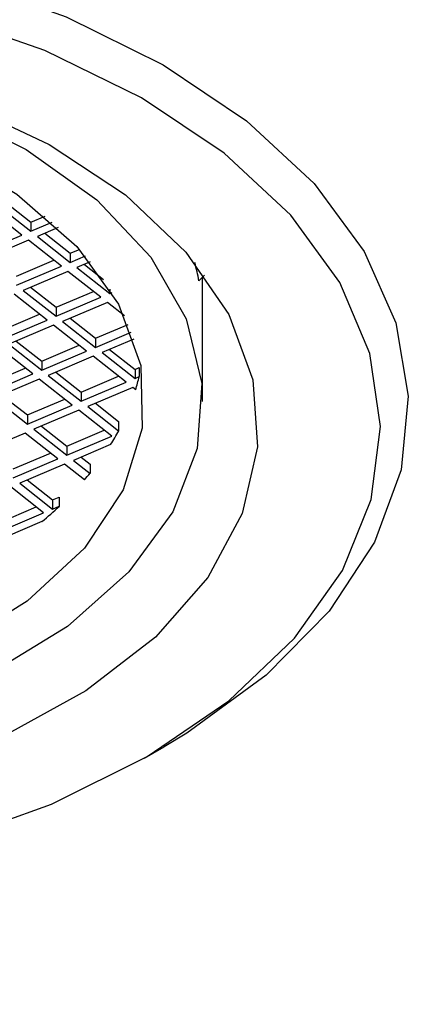
# Model space of a CAD drawing. Units: millimetres. Extents: x 3 to 2996, y 5 to 2995.
# Drawn here: x 2210 to 2217, y 751 to 769 of the extents above; entities that cross this region are included whole.
import ezdxf

# ---------------------------------------------------------------- set-up
doc = ezdxf.new("R2010")
doc.units = ezdxf.units.MM

msp = doc.modelspace()

# ---------------------------------------------------------------- linework, layer by layer
at = {"color": 7, "linetype": 'Continuous', "lineweight": 25}
for p, q in [((2209.939, 765.299), (2209.347, 765.764)), ((2209.508, 765.833), (2210.1, 765.367)), ((2209.643, 765.89), (2210.1, 765.531)), ((2210.1, 765.531), (2210.358, 765.64)), ((2210.1, 765.531), (2210.1, 765.367)), ((2210.1, 765.367), (2210.485, 765.53)), ((2210.592, 765.433), (2210.218, 765.274)), ((2209.133, 764.957), (2209.939, 765.299)), ((2210.057, 765.206), (2209.251, 764.864)), ((2210.649, 764.741), (2210.057, 765.206)), ((2210.218, 765.274), (2210.81, 764.809)), ((2210.353, 765.332), (2210.81, 764.972)), ((2210.81, 764.972), (2210.977, 765.043)), ((2209.843, 764.562), (2210.514, 764.847)), ((2210.81, 764.972), (2210.81, 764.809)), ((2210.81, 764.809), (2211.082, 764.924)), ((2209.843, 764.399), (2210.649, 764.741)), ((2211.17, 764.818), (2210.929, 764.716)), ((2210.929, 764.716), (2211.52, 764.251)), ((2211.063, 764.773), (2211.406, 764.504)), ((2210.767, 764.648), (2209.961, 764.306)), ((2211.359, 764.182), (2210.767, 764.648)), ((2213.122, 764.478), (2213.22, 764.579)), ((2213.187, 762.309), (2213.187, 764.545)), ((2210.096, 764.363), (2210.553, 764.004)), ((2211.52, 764.33), (2211.52, 764.251)), ((2210.392, 763.772), (2209.8, 764.238)), ((2209.961, 764.306), (2210.553, 763.841)), ((2210.553, 764.004), (2211.224, 764.288)), ((2210.553, 763.841), (2211.359, 764.182)), ((2211.52, 764.251), (2211.56, 764.267)), ((2210.553, 764.004), (2210.553, 763.841)), ((2211.478, 764.089), (2210.671, 763.748)), ((2211.784, 763.848), (2211.478, 764.089)), ((2209.586, 763.594), (2210.257, 763.878)), ((2210.806, 763.805), (2211.263, 763.446)), ((2209.586, 763.431), (2210.392, 763.772)), ((2210.51, 763.679), (2209.704, 763.338)), ((2211.102, 763.214), (2210.51, 763.679)), ((2210.671, 763.748), (2211.263, 763.282)), ((2211.263, 763.446), (2211.852, 763.695)), ((2211.263, 763.282), (2211.907, 763.555)), ((2211.263, 763.446), (2211.263, 763.282)), ((2211.951, 763.431), (2211.382, 763.189)), ((2210.135, 762.804), (2209.543, 763.269)), ((2209.704, 763.338), (2210.296, 762.872)), ((2209.839, 763.395), (2210.296, 763.036)), ((2210.296, 763.036), (2210.967, 763.32)), ((2211.517, 763.246), (2211.974, 762.887)), ((2210.296, 762.872), (2211.102, 763.214)), ((2211.22, 763.121), (2210.414, 762.779)), ((2211.812, 762.656), (2211.22, 763.121)), ((2211.382, 763.189), (2211.974, 762.724)), ((2209.329, 762.626), (2210, 762.91)), ((2210.296, 763.036), (2210.296, 762.872)), ((2211.974, 762.887), (2212.048, 762.919)), ((2212.048, 762.919), (2212.048, 762.756)), ((2209.329, 762.462), (2210.135, 762.804)), ((2210.414, 762.779), (2211.006, 762.314)), ((2210.549, 762.836), (2211.006, 762.477)), ((2211.006, 762.477), (2211.677, 762.762)), ((2211.974, 762.887), (2211.974, 762.724)), ((2211.974, 762.724), (2212.048, 762.756)), ((2210.253, 762.711), (2209.447, 762.369)), ((2210.845, 762.246), (2210.253, 762.711)), ((2211.006, 762.314), (2211.812, 762.656)), ((2211.931, 762.562), (2211.125, 762.221)), ((2211.986, 762.519), (2211.931, 762.562)), ((2209.447, 762.369), (2210.039, 761.904)), ((2209.582, 762.426), (2210.039, 762.067)), ((2211.006, 762.477), (2211.006, 762.314)), ((2210.039, 762.067), (2210.71, 762.352)), ((2210.039, 761.904), (2210.845, 762.246)), ((2211.125, 762.221), (2211.679, 761.785)), ((2211.26, 762.278), (2211.679, 761.948)), ((2210.039, 762.067), (2210.039, 761.904)), ((2210.963, 762.152), (2210.157, 761.811)), ((2211.555, 761.687), (2210.963, 762.152)), ((2210.292, 761.868), (2210.749, 761.509)), ((2211.679, 761.948), (2211.679, 761.785)), ((2209.996, 761.742), (2209.19, 761.401)), ((2210.588, 761.277), (2209.996, 761.742)), ((2210.157, 761.811), (2210.749, 761.345)), ((2210.749, 761.509), (2211.42, 761.793)), ((2210.749, 761.345), (2211.555, 761.687)), ((2210.749, 761.509), (2210.749, 761.345)), ((2211.535, 761.535), (2210.868, 761.252)), ((2209.782, 761.099), (2210.453, 761.383)), ((2211.003, 761.31), (2211.165, 761.182)), ((2209.782, 760.935), (2210.588, 761.277)), ((2210.706, 761.184), (2209.9, 760.842)), ((2211.067, 760.901), (2210.706, 761.184)), ((2210.868, 761.252), (2211.165, 761.018)), ((2211.165, 761.182), (2211.165, 761.018)), ((2210.331, 760.309), (2209.739, 760.774)), ((2209.9, 760.842), (2210.492, 760.377)), ((2210.035, 760.9), (2210.492, 760.54)), ((2210.492, 760.54), (2210.612, 760.591)), ((2210.492, 760.54), (2210.492, 760.377)), ((2210.492, 760.377), (2210.612, 760.428)), ((2210.612, 760.591), (2210.612, 760.428)), ((2209.525, 760.13), (2210.196, 760.415)), ((2209.525, 759.967), (2210.331, 760.309)), ((2210.299, 760.152), (2209.643, 759.874)), ((2212.142, 755.901), (2212.496, 756.105))]:
    msp.add_line(p, q, dxfattribs=at)
at = {"color": 7, "linetype": 'Continuous', "lineweight": 25, "flags": 128}
for points in [[(2191.279, 756.105), (2190.512, 756.583), (2189.153, 757.651), (2188.092, 758.827), (2187.355, 760.083), (2186.958, 761.388), (2186.911, 762.714), (2187.215, 764.028), (2187.864, 765.3), (2188.84, 766.5), (2190.123, 767.599), (2191.682, 768.573), (2193.479, 769.398), (2195.474, 770.055), (2197.619, 770.528), (2199.864, 770.807), (2202.157, 770.885), (2204.443, 770.76), (2206.669, 770.434), (2208.783, 769.917), (2210.736, 769.219), (2212.481, 768.357), (2213.978, 767.352), (2213.978, 767.352)], [(2213.575, 766.773), (2212.089, 767.767), (2210.351, 768.615), (2208.405, 769.296), (2206.299, 769.793), (2204.084, 770.093), (2201.814, 770.189), (2199.547, 770.08), (2197.337, 769.767), (2195.24, 769.258)], [(2196.933, 768.172), (2198.826, 768.588), (2200.818, 768.803), (2202.844, 768.809), (2204.839, 768.605), (2206.739, 768.2), (2208.483, 767.605), (2210.015, 766.84), (2211.287, 765.93), (2212.256, 764.903), (2212.891, 763.792), (2213.173, 762.634), (2213.093, 761.465), (2212.652, 760.324), (2211.865, 759.246), (2210.757, 758.267), (2209.365, 757.418), (2207.732, 756.726), (2205.911, 756.213), (2203.961, 755.896), (2201.944, 755.785), (2199.926, 755.884), (2197.97, 756.19), (2196.14, 756.692)], [(2196.86, 768.299), (2198.829, 768.696), (2200.887, 768.896), (2202.973, 768.892), (2205.028, 768.684), (2206.992, 768.279), (2208.81, 767.688), (2210.429, 766.928), (2211.802, 766.021)], [(2195.821, 767.078), (2197.494, 767.655), (2199.326, 768.038), (2201.251, 768.214), (2203.198, 768.177), (2205.098, 767.928), (2206.883, 767.476), (2208.486, 766.836), (2209.851, 766.034), (2210.929, 765.096), (2211.679, 764.058), (2212.076, 762.957), (2212.104, 761.832), (2211.763, 760.724), (2211.065, 759.674), (2210.036, 758.719), (2208.712, 757.894), (2207.141, 757.228), (2205.38, 756.746), (2203.494, 756.464), (2201.549, 756.395), (2199.616, 756.538), (2197.765, 756.891), (2196.064, 757.439)], [(2213.978, 767.352), (2215.192, 766.226), (2216.093, 765.007), (2216.662, 763.723), (2216.884, 762.403), (2216.755, 761.08), (2216.277, 759.783), (2215.463, 758.543), (2214.329, 757.39), (2212.905, 756.351), (2212.496, 756.105)], [(2195.37, 754.341), (2197.476, 753.845), (2199.691, 753.545), (2201.96, 753.448), (2204.228, 753.558), (2206.437, 753.871), (2208.535, 754.38), (2210.469, 755.071), (2212.192, 755.93), (2213.661, 756.933), (2214.84, 758.056), (2215.7, 759.272), (2216.22, 760.551), (2216.387, 761.861), (2216.197, 763.17), (2215.655, 764.445), (2214.774, 765.656), (2213.575, 766.773)], [(2211.802, 766.021), (2212.889, 764.993), (2213.661, 763.874), (2214.093, 762.696), (2214.174, 761.493), (2213.902, 760.299), (2213.284, 759.148), (2212.339, 758.075), (2211.092, 757.109), (2209.581, 756.279), (2207.849, 755.608), (2205.945, 755.115), (2203.924, 754.816), (2201.845, 754.718), (2199.767, 754.824), (2197.75, 755.132), (2195.852, 755.632)]]:
    msp.add_lwpolyline(points, dxfattribs=at)
at = {"color": 7, "linetype": 'Continuous', "lineweight": 25}
for centre, radius, start, end in [((2209.223, 763.748), 3.967, 10.603, 15.4515), ((2208.487, 763.574), 3.654, 343.2185, 347.0529), ((2207.719, 763.909), 4.494, 328.1235, 331.793), ((2206.876, 764.508), 5.529, 319.2797, 320.8696), ((2205.883, 765.484), 6.924, 309.6291, 313.0892)]:
    msp.add_arc(centre, radius, start, end, dxfattribs=at)
msp.add_open_spline([(2368.915, 704.103), (2368.908, 705.064), (2368.888, 707.815), (2368.664, 712.432), (2368.171, 717.969), (2367.437, 723.574), (2366.471, 729.233), (2365.275, 734.93), (2363.856, 740.653), (2362.219, 746.387), (2360.368, 752.119), (2358.311, 757.836), (2356.052, 763.525), (2353.599, 769.171), (2350.957, 774.763), (2348.134, 780.286), (2345.136, 785.728), (2341.971, 791.076), (2338.647, 796.316), (2335.17, 801.437), (2331.55, 806.426), (2327.794, 811.271), (2323.91, 815.959), (2319.907, 820.479), (2315.793, 824.82), (2311.576, 828.969), (2307.266, 832.917), (2302.87, 836.652), (2298.398, 840.164), (2293.859, 843.442), (2289.262, 846.474), (2284.616, 849.251), (2279.932, 851.762), (2275.222, 853.997), (2270.5, 855.944), (2265.779, 857.594), (2261.075, 858.939), (2256.404, 859.973), (2251.786, 860.689), (2247.236, 861.086), (2242.773, 861.164), (2238.414, 860.925), (2234.173, 860.376), (2230.062, 859.522), (2226.094, 858.371), (2222.276, 856.932), (2218.618, 855.212), (2215.126, 853.219), (2211.807, 850.961), (2208.668, 848.445), (2205.715, 845.678), (2202.953, 842.665), (2200.388, 839.41), (2198.024, 835.919), (2195.869, 832.196), (2193.929, 828.247), (2192.211, 824.078), (2190.722, 819.7), (2189.468, 815.123), (2188.456, 810.361), (2187.686, 805.431), (2187.168, 800.346), (2186.92, 795.81), (2186.896, 792.952), (2186.887, 791.867)], degree=3, knots=[0, 0, 0, 0, 0.009005, 0.025804, 0.042589, 0.059358, 0.076108, 0.092836, 0.10954, 0.126222, 0.142882, 0.159522, 0.176146, 0.192756, 0.209355, 0.225947, 0.242535, 0.259121, 0.27571, 0.292304, 0.308906, 0.32552, 0.342149, 0.358797, 0.375466, 0.39216, 0.408881, 0.425632, 0.442412, 0.459223, 0.476063, 0.492927, 0.509809, 0.526694, 0.543565, 0.5604, 0.577171, 0.593848, 0.610401, 0.626799, 0.643019, 0.659045, 0.674872, 0.690508, 0.705971, 0.721288, 0.736494, 0.751628, 0.766733, 0.781839, 0.796988, 0.81222, 0.827571, 0.84307, 0.85874, 0.874591, 0.890627, 0.906838, 0.923207, 0.939712, 0.956325, 0.973017, 0.989764, 1, 1, 1, 1], dxfattribs=at)

doc.saveas('drawing.dxf')
